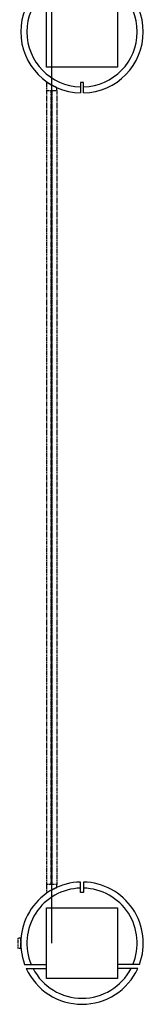
# Model space of a CAD drawing. Units: millimetres. Extents: x 6944261 to 9566978, y 781066 to 1356862.
# Drawn here: x 7028296 to 7029515, y 1172012 to 1181736 of the extents above; entities that cross this region are included whole.
import ezdxf

# ---------------------------------------------------------------- set-up
doc = ezdxf.new("R2010")
doc.units = ezdxf.units.MM
doc.header["$MEASUREMENT"] = 0
doc.linetypes.add('CEN', pattern=[35, 30, -2, 1, -2])
doc.linetypes.add('HID', pattern=[2.3, 1.5, -0.8])
for name, color, linetype in [('CEN', 251, 'CEN'), ('COL', 7, 'CONTINUOUS'), ('CON', 2, 'CONTINUOUS'), ('el-01', 8, 'CONTINUOUS'), ('FIN', 14, 'CONTINUOUS'), ('H', 9, 'CONTINUOUS')]:
    doc.layers.add(name, color=color, linetype=linetype)

# ---------------------------------------------------------------- blocks, each defined once
blk = doc.blocks.new('1층 기존 컨벤션 구조')
at = {"layer": 'CON'}
for points in [[(1260550.3, 946459.8), (1261250.3, 946459.8), (1261250.3, 945759.8), (1260550.3, 945759.8)], [(1260550.3, 937459.8), (1261250.3, 937459.8), (1261250.3, 936759.8), (1260550.3, 936759.8)]]:
    blk.add_lwpolyline(points, close=True, dxfattribs=at)

msp = doc.modelspace()

# ---------------------------------------------------------------- linework, layer by layer
at = {"layer": 'CEN', "ltscale": 1500}
msp.add_line((7028610.9, 1205916.1), (7028610.9, 1172616), dxfattribs=at)
at = {"layer": 'COL', "color": 3}
for p, q in [((7028344.6, 1172406), (7028560.9, 1172406)), ((7029477.2, 1172406), (7029260.9, 1172406)), ((7028360.9, 1172366), (7028560.9, 1172366)), ((7029460.9, 1172366), (7029260.9, 1172366))]:
    msp.add_line(p, q, dxfattribs=at)
for points in [[(7028925.9, 1181012.2), (7028925.9, 1181115), (7028895.9, 1181115), (7028895.9, 1181012.2)], [(7028925.9, 1173219.8), (7028925.9, 1173117), (7028895.9, 1173117), (7028895.9, 1173219.8)]]:
    msp.add_lwpolyline(points, dxfattribs=at)
at = {"layer": 'CON'}
for points in [[(7028560.9, 1181966), (7029260.9, 1181966), (7029260.9, 1181266), (7028560.9, 1181266)], [(7028560.9, 1172966), (7029260.9, 1172966), (7029260.9, 1172266), (7028560.9, 1172266)]]:
    msp.add_lwpolyline(points, close=True, dxfattribs=at)
at = {"layer": 'el-01', "linetype": 'HID', "lineweight": -3, "ltscale": 6}
for p, q in [((7028560.9, 1181036.2), (7028560.9, 1173195.8)), ((7028606.9, 1173195.8), (7028606.9, 1181036.2)), ((7028614.9, 1173195.8), (7028614.9, 1181036.2)), ((7028660.9, 1181036.2), (7028660.9, 1173195.8))]:
    msp.add_line(p, q, dxfattribs=at)
for points in [[(7028660.9, 1181036.2), (7028660.9, 1181066.2), (7028560.9, 1181116.2), (7028560.9, 1181036.2)], [(7028660.9, 1173165.8), (7028660.9, 1173195.8), (7028560.9, 1173195.8), (7028560.9, 1173115.8)], [(7028306.9, 1172666), (7028276.9, 1172666), (7028276.9, 1172566), (7028306.9, 1172566)]]:
    msp.add_lwpolyline(points, close=True, dxfattribs=at)
at = {"layer": 'FIN', "color": 3, "linetype": 'Continuous'}
for centre, start, end in [((7028910.9, 1181616), 91.42305, 268.57695), ((7028910.9, 1181616), 271.42305, 88.57695), ((7028910.9, 1172616), 91.42305, 200.34561), ((7028910.9, 1172616), 339.65439, 88.57695), ((7028910.9, 1172616), 204.45052, 335.54948)]:
    msp.add_arc(centre, 604, start, end, dxfattribs=at)
at = {"layer": 'H', "color": 8}
for centre, start, end in [((7028910.9, 1181616), 91.58005, 268.41995), ((7028910.9, 1181616), 271.58005, 88.41995), ((7028910.9, 1172616), 91.58005, 202.70766), ((7028910.9, 1172616), 337.29234, 88.41995), ((7028910.9, 1172616), 207.35864, 332.64136)]:
    msp.add_arc(centre, 544, start, end, dxfattribs=at)

# ---------------------------------------------------------------- block references
at = {"layer": 'CON', "lineweight": -3}
msp.add_blockref('1층 기존 컨벤션 구조', (5768010.6, 235506.2), dxfattribs=at)

doc.saveas('drawing.dxf')
